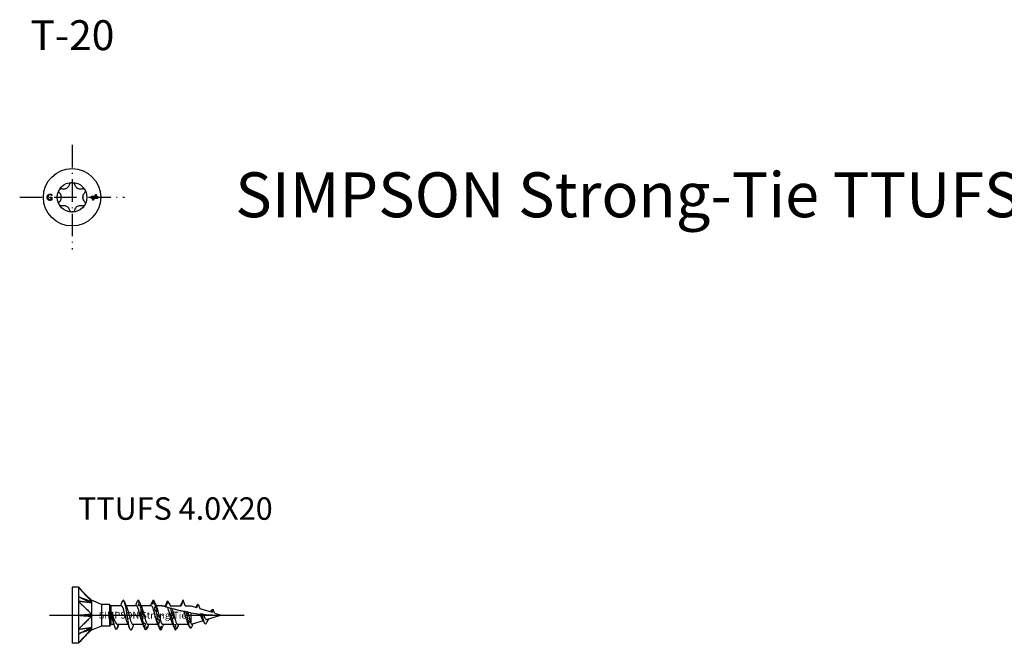
# Model space of a CAD drawing. Units: millimetres. Extents: x 2817 to 5230, y 833 to 1369.
# Drawn here: x 3767 to 3898, y 1285 to 1369 of the extents above; entities that cross this region are included whole.
import ezdxf

# ---------------------------------------------------------------- set-up
doc = ezdxf.new("R2010")
doc.units = ezdxf.units.MM
doc.linetypes.add('ACAD_ISO10W100', pattern=[18, 12, -3, 0, -3])
doc.layers.add('Axis', color=4, linetype='ACAD_ISO10W100')
doc.layers.add('Dimension (ISO)', color=1, linetype='Continuous', lineweight=20)
doc.layers.add('Part', color=7, linetype='Continuous', lineweight=25)
doc.styles.add('SST Default Text (Arial 2.00mm)', font='arial.ttf')
doc.styles.get("Standard").update_dxf_attribs({"font": 'arial.ttf'})

# ---------------------------------------------------------------- blocks, each defined once
blk = doc.blocks.new('TTUFS 4.0_T-20')
at = {"layer": 'Axis', "ltscale": 0.25}
for p, q in [((0, 7), (0, -7)), ((-7, 0), (7, 0))]:
    blk.add_line(p, q, dxfattribs=at)
at = {"layer": 'Part'}
for p, q in [((-2.98, 0), (-2.69, 0)), ((-2.98, -0.09), (-2.98, 0)), ((-2.69, 0.22), (-2.7, 0.22)), ((-2.69, 0.35), (-2.69, 0.22)), ((-2.69, 0), (-2.69, -0.35)), ((2.61, 0.1), (2.61, 0.17)), ((2.61, 0.17), (3.06, 0.17)), ((3.02, 0.1), (2.61, 0.1)), ((2.9, -0.1), (3.02, 0.1)), ((3.1, 0.1), (2.99, -0.1)), ((3.06, 0.17), (3.18, 0.39)), ((3.39, 0.1), (3.1, 0.1)), ((3.26, 0.39), (3.14, 0.17)), ((3.14, 0.17), (3.39, 0.17)), ((3.18, 0.39), (3.26, 0.39)), ((3.39, 0.17), (3.39, 0.1)), ((-2.79, -0.09), (-2.98, -0.09)), ((-2.79, -0.3), (-2.79, -0.09)), ((2.61, -0.17), (2.61, -0.1)), ((2.61, -0.1), (2.9, -0.1)), ((2.86, -0.17), (2.61, -0.17)), ((2.74, -0.39), (2.86, -0.17)), ((2.82, -0.39), (2.74, -0.39)), ((2.94, -0.17), (2.82, -0.39)), ((3.39, -0.17), (2.94, -0.17)), ((2.99, -0.1), (3.39, -0.1)), ((3.39, -0.1), (3.39, -0.17))]:
    blk.add_line(p, q, dxfattribs=at)
for radius in [3.83, 1.98]:
    blk.add_circle((0, 0), radius, dxfattribs=at)
for points, knots in [([(-1.33, 1.15), (-1.28, 1.14), (-1.22, 1.13), (-1.1, 1.12), (-1.02, 1.13), (-0.86, 1.16), (-0.78, 1.2), (-0.65, 1.27), (-0.58, 1.32), (-0.47, 1.44), (-0.42, 1.51), (-0.36, 1.62), (-0.35, 1.67), (-0.33, 1.72)], [0.03498, 0.03498, 0.03498, 0.03498, 0.0506578, 0.0506578, 0.0739142, 0.0739142, 0.0971706, 0.0971706, 0.1204271, 0.1204271, 0.1436835, 0.1436835, 0.1593613, 0.1593613, 0.1593613, 0.1593613]), ([(-0.33, 1.72), (-0.32, 1.77), (-0.3, 1.81), (-0.24, 1.88), (-0.2, 1.92), (-0.1, 1.96), (-0.05, 1.97), (0, 1.97)], [0.01706494, 0.01706494, 0.01706494, 0.01706494, 0.03103001, 0.03103001, 0.04600139, 0.04600139, 0.06097277, 0.06097277, 0.06097277, 0.06097277]), ([(0, 1.97), (0.05, 1.97), (0.1, 1.96), (0.2, 1.92), (0.24, 1.88), (0.3, 1.81), (0.32, 1.77), (0.33, 1.72)], [0.06097277, 0.06097277, 0.06097277, 0.06097277, 0.07594415, 0.07594415, 0.09091552, 0.09091552, 0.10488059, 0.10488059, 0.10488059, 0.10488059]), ([(0.33, 1.72), (0.35, 1.67), (0.36, 1.62), (0.42, 1.51), (0.47, 1.44), (0.58, 1.32), (0.65, 1.27), (0.78, 1.2), (0.86, 1.16), (1.02, 1.13), (1.1, 1.12), (1.22, 1.13), (1.28, 1.14), (1.33, 1.15)], [0.03498, 0.03498, 0.03498, 0.03498, 0.0506578, 0.0506578, 0.0739142, 0.0739142, 0.0971706, 0.0971706, 0.1204271, 0.1204271, 0.1436835, 0.1436835, 0.1593613, 0.1593613, 0.1593613, 0.1593613]), ([(-3.33, 0), (-3.33, 0.05), (-3.33, 0.1), (-3.3, 0.18), (-3.29, 0.21), (-3.26, 0.26), (-3.25, 0.28), (-3.23, 0.31)], [0, 0, 0, 0, 0.01449681, 0.01449681, 0.02653442, 0.02653442, 0.0412022, 0.0412022, 0.0412022, 0.0412022]), ([(-3.23, -0.31), (-3.25, -0.28), (-3.28, -0.25), (-3.31, -0.17), (-3.32, -0.13), (-3.33, -0.07), (-3.33, -0.04), (-3.33, 0)], [0, 0, 0, 0, 0.0150176, 0.0150176, 0.02830588, 0.02830588, 0.04868064, 0.04868064, 0.04868064, 0.04868064]), ([(-3.23, 0.31), (-3.19, 0.34), (-3.16, 0.36), (-3.08, 0.4), (-3.03, 0.41), (-2.95, 0.41)], [0, 0, 0, 0, 0.01776987, 0.01776987, 0.03512152, 0.03512152, 0.03512152, 0.03512152]), ([(-2.96, 0.32), (-3, 0.32), (-3.05, 0.31), (-3.12, 0.27), (-3.15, 0.24), (-3.18, 0.19), (-3.19, 0.16), (-3.21, 0.11), (-3.21, 0.09), (-3.22, 0.05), (-3.22, 0.03), (-3.22, 0)], [0, 0, 0, 0, 0.01746591, 0.01746591, 0.0349038, 0.0349038, 0.0549528, 0.0549528, 0.06608832, 0.06608832, 0.07802314, 0.07802314, 0.07802314, 0.07802314]), ([(-3.22, 0), (-3.22, -0.04), (-3.22, -0.09), (-3.2, -0.14), (-3.19, -0.16), (-3.17, -0.21), (-3.16, -0.22), (-3.15, -0.24)], [0, 0, 0, 0, 0.01355977, 0.01355977, 0.01793404, 0.01793404, 0.02124266, 0.02124266, 0.02124266, 0.02124266]), ([(-2.8, 0.29), (-2.82, 0.3), (-2.85, 0.31), (-2.89, 0.32), (-2.92, 0.32), (-2.96, 0.32)], [0, 0, 0, 0, 0.00985428, 0.00985428, 0.01614144, 0.01614144, 0.01614144, 0.01614144]), ([(-2.95, 0.41), (-2.93, 0.41), (-2.9, 0.41), (-2.86, 0.41), (-2.83, 0.4), (-2.8, 0.39)], [0, 0, 0, 0, 0.01022145, 0.01022145, 0.01665199, 0.01665199, 0.01665199, 0.01665199]), ([(-2.8, 0.39), (-2.78, 0.39), (-2.76, 0.38), (-2.74, 0.37), (-2.71, 0.36), (-2.69, 0.35)], [0, 0, 0, 0, 0.00785538, 0.00785538, 0.0107256, 0.0107256, 0.0107256, 0.0107256]), ([(-2.7, 0.22), (-2.71, 0.23), (-2.72, 0.24), (-2.74, 0.26), (-2.76, 0.27), (-2.8, 0.29)], [0, 0, 0, 0, 0.00617745, 0.00617745, 0.008777158, 0.008777158, 0.008777158, 0.008777158]), ([(-1.66, 0.58), (-1.69, 0.61), (-1.72, 0.65), (-1.75, 0.74), (-1.76, 0.79), (-1.75, 0.89), (-1.74, 0.94), (-1.71, 0.99)], [0.01706494, 0.01706494, 0.01706494, 0.01706494, 0.03103001, 0.03103001, 0.04600139, 0.04600139, 0.06097277, 0.06097277, 0.06097277, 0.06097277]), ([(-1.71, 0.99), (-1.69, 1.03), (-1.65, 1.07), (-1.56, 1.13), (-1.51, 1.15), (-1.42, 1.16), (-1.37, 1.16), (-1.33, 1.15)], [0.06097277, 0.06097277, 0.06097277, 0.06097277, 0.07594415, 0.07594415, 0.09091552, 0.09091552, 0.10488059, 0.10488059, 0.10488059, 0.10488059]), ([(-1.66, -0.58), (-1.62, -0.54), (-1.59, -0.5), (-1.52, -0.39), (-1.48, -0.32), (-1.44, -0.16), (-1.43, -0.08), (-1.43, 0.08), (-1.44, 0.16), (-1.48, 0.32), (-1.52, 0.39), (-1.59, 0.5), (-1.62, 0.54), (-1.66, 0.58)], [0.03498, 0.03498, 0.03498, 0.03498, 0.0506578, 0.0506578, 0.0739142, 0.0739142, 0.0971706, 0.0971706, 0.1204271, 0.1204271, 0.1436835, 0.1436835, 0.1593613, 0.1593613, 0.1593613, 0.1593613]), ([(1.33, 1.15), (1.37, 1.16), (1.42, 1.16), (1.51, 1.15), (1.56, 1.13), (1.65, 1.07), (1.69, 1.03), (1.71, 0.99)], [0.01706494, 0.01706494, 0.01706494, 0.01706494, 0.03103001, 0.03103001, 0.04600139, 0.04600139, 0.06097277, 0.06097277, 0.06097277, 0.06097277]), ([(1.66, 0.58), (1.62, 0.54), (1.59, 0.5), (1.52, 0.39), (1.48, 0.32), (1.44, 0.16), (1.42, 0.08), (1.42, -0.08), (1.44, -0.16), (1.48, -0.32), (1.52, -0.39), (1.59, -0.5), (1.62, -0.54), (1.66, -0.58)], [0.03498, 0.03498, 0.03498, 0.03498, 0.0506578, 0.0506578, 0.0739142, 0.0739142, 0.0971706, 0.0971706, 0.1204271, 0.1204271, 0.1436835, 0.1436835, 0.1593613, 0.1593613, 0.1593613, 0.1593613]), ([(1.71, 0.99), (1.74, 0.94), (1.75, 0.89), (1.76, 0.79), (1.75, 0.74), (1.72, 0.65), (1.69, 0.61), (1.66, 0.58)], [0.06097277, 0.06097277, 0.06097277, 0.06097277, 0.07594415, 0.07594415, 0.09091552, 0.09091552, 0.10488059, 0.10488059, 0.10488059, 0.10488059]), ([(-2.95, -0.41), (-3, -0.41), (-3.05, -0.41), (-3.13, -0.38), (-3.18, -0.36), (-3.23, -0.31)], [0, 0, 0, 0, 0.02054544, 0.02054544, 0.0367242, 0.0367242, 0.0367242, 0.0367242]), ([(-3.15, -0.24), (-3.13, -0.26), (-3.1, -0.28), (-3.03, -0.32), (-2.99, -0.32), (-2.95, -0.32)], [0, 0, 0, 0, 0.01215463, 0.01215463, 0.03123627, 0.03123627, 0.03123627, 0.03123627]), ([(-2.95, -0.32), (-2.93, -0.32), (-2.9, -0.32), (-2.85, -0.31), (-2.82, -0.31), (-2.79, -0.3)], [0, 0, 0, 0, 0.01159137, 0.01159137, 0.01899386, 0.01899386, 0.01899386, 0.01899386]), ([(-2.8, -0.39), (-2.83, -0.4), (-2.85, -0.4), (-2.88, -0.41), (-2.91, -0.41), (-2.95, -0.41)], [0, 0, 0, 0, 0.00934594, 0.00934594, 0.01362995, 0.01362995, 0.01362995, 0.01362995]), ([(-2.69, -0.35), (-2.7, -0.35), (-2.72, -0.36), (-2.75, -0.37), (-2.77, -0.38), (-2.8, -0.39)], [0, 0, 0, 0, 0.00670763, 0.00670763, 0.0102074, 0.0102074, 0.0102074, 0.0102074]), ([(-1.71, -0.99), (-1.74, -0.94), (-1.75, -0.89), (-1.76, -0.79), (-1.75, -0.74), (-1.72, -0.65), (-1.69, -0.61), (-1.66, -0.58)], [0.06097277, 0.06097277, 0.06097277, 0.06097277, 0.07594415, 0.07594415, 0.09091552, 0.09091552, 0.10488059, 0.10488059, 0.10488059, 0.10488059]), ([(-1.33, -1.15), (-1.37, -1.16), (-1.42, -1.16), (-1.51, -1.15), (-1.56, -1.13), (-1.65, -1.07), (-1.69, -1.03), (-1.71, -0.99)], [0.01706494, 0.01706494, 0.01706494, 0.01706494, 0.03103001, 0.03103001, 0.04600139, 0.04600139, 0.06097277, 0.06097277, 0.06097277, 0.06097277]), ([(-0.33, -1.72), (-0.35, -1.67), (-0.36, -1.62), (-0.42, -1.51), (-0.47, -1.44), (-0.58, -1.32), (-0.65, -1.27), (-0.78, -1.2), (-0.86, -1.16), (-1.02, -1.13), (-1.1, -1.12), (-1.22, -1.13), (-1.28, -1.14), (-1.33, -1.15)], [0.03498, 0.03498, 0.03498, 0.03498, 0.0506578, 0.0506578, 0.0739142, 0.0739142, 0.0971706, 0.0971706, 0.1204271, 0.1204271, 0.1436835, 0.1436835, 0.1593613, 0.1593613, 0.1593613, 0.1593613]), ([(1.33, -1.15), (1.28, -1.14), (1.22, -1.13), (1.1, -1.12), (1.02, -1.13), (0.86, -1.16), (0.78, -1.2), (0.65, -1.27), (0.58, -1.32), (0.47, -1.44), (0.42, -1.51), (0.36, -1.62), (0.35, -1.67), (0.33, -1.72)], [0.03498, 0.03498, 0.03498, 0.03498, 0.0506578, 0.0506578, 0.0739142, 0.0739142, 0.0971706, 0.0971706, 0.1204271, 0.1204271, 0.1436835, 0.1436835, 0.1593613, 0.1593613, 0.1593613, 0.1593613]), ([(1.71, -0.99), (1.69, -1.03), (1.65, -1.07), (1.56, -1.13), (1.51, -1.15), (1.42, -1.16), (1.37, -1.16), (1.33, -1.15)], [0.06097277, 0.06097277, 0.06097277, 0.06097277, 0.07594415, 0.07594415, 0.09091552, 0.09091552, 0.10488059, 0.10488059, 0.10488059, 0.10488059]), ([(1.66, -0.58), (1.69, -0.61), (1.72, -0.65), (1.75, -0.74), (1.76, -0.79), (1.75, -0.89), (1.74, -0.94), (1.71, -0.99)], [0.01706494, 0.01706494, 0.01706494, 0.01706494, 0.03103001, 0.03103001, 0.04600139, 0.04600139, 0.06097277, 0.06097277, 0.06097277, 0.06097277]), ([(0, -1.97), (-0.05, -1.97), (-0.1, -1.96), (-0.2, -1.92), (-0.24, -1.88), (-0.3, -1.81), (-0.32, -1.77), (-0.33, -1.72)], [0.06097277, 0.06097277, 0.06097277, 0.06097277, 0.07594415, 0.07594415, 0.09091552, 0.09091552, 0.10488059, 0.10488059, 0.10488059, 0.10488059]), ([(0.33, -1.72), (0.32, -1.77), (0.3, -1.81), (0.24, -1.88), (0.2, -1.92), (0.1, -1.96), (0.05, -1.97), (0, -1.97)], [0.01706494, 0.01706494, 0.01706494, 0.01706494, 0.03103001, 0.03103001, 0.04600139, 0.04600139, 0.06097277, 0.06097277, 0.06097277, 0.06097277])]:
    blk.add_open_spline(points, degree=3, knots=knots, dxfattribs=at)
blk = doc.blocks.new('TTUFS 4.0X20')
at = {"layer": 'Axis'}
blk.add_line((-3, 0), (23, 0), dxfattribs=at)
at = {"layer": 'Part'}
for p, q in [((0, 3.75), (0, -3.75)), ((0.85, 3.75), (0, 3.75)), ((0.85, 3.75), (0.85, 1.87)), ((0.85, 1.87), (0.85, -1.88)), ((3.93, 1.45), (2.6, 2)), ((3.93, 1.45), (3.93, -1.45)), ((5, 1.45), (3.93, 1.45)), ((5, 1.45), (5, -1.45)), ((5.18, 1.26), (5, 1.45)), ((12.59, 1.26), (12.75, 1.68)), ((13.02, 1.57), (13.13, 1.26)), ((14.86, 2), (14.59, 1.26)), ((15.13, 1.26), (14.86, 2)), ((16.7, 1.01), (16.86, 1.46)), ((16.86, 1.46), (17.07, 0.9)), ((5.18, 1.26), (5.18, -1.26)), ((6.59, 1.26), (5.18, 1.26)), ((8.59, 1.26), (7.23, 1.26)), ((10.59, 1.26), (9.23, 1.26)), ((12, 1.26), (11.23, 1.26)), ((12, 1.26), (12.59, 1.26)), ((13.13, 1.26), (14.59, 1.26)), ((15.13, 1.26), (15.86, 1.26)), ((15.86, 1.26), (16.7, 1.01)), ((15.86, 0.33), (15.86, -1.05)), ((17.07, 0.9), (18.72, 0.39)), ((20, 0), (18.06, -0.59)), ((18.86, 0.78), (18.72, 0.39)), ((19.04, 0.29), (18.86, 0.78)), ((19.04, 0.29), (20, 0)), ((5.18, -1.26), (5, -1.45)), ((5.6, -1.26), (5.18, -1.26)), ((5.99, -1.85), (6.22, -1.26)), ((7.5, -1.26), (6.08, -1.26)), ((9.5, -1.26), (8.13, -1.26)), ((11.5, -1.26), (10.13, -1.26)), ((13.5, -1.26), (12.13, -1.26)), ((15.58, -1.26), (14.13, -1.26)), ((17.55, -0.75), (16.05, -1.21)), ((0.85, -1.88), (0.85, -3.75)), ((3.93, -1.45), (2.6, -2)), ((5, -1.45), (3.93, -1.45)), ((0.85, -3.75), (0, -3.75))]:
    blk.add_line(p, q, dxfattribs=at)
for points in [[(0.85, 3.75), (1.4, 3.14), (2, 2.56), (2.6, 2)], [(2.6, 1.64), (2.56, 1.64), (2.49, 1.65), (2.39, 1.67)], [(6.5, 1.26), (6.58, 1.45), (6.66, 1.64), (6.73, 1.83)], [(6.99, 1.83), (7.1, 1.57), (7.21, 1.3), (7.32, 1.04)], [(8.5, 1.26), (8.58, 1.45), (8.66, 1.64), (8.73, 1.83)], [(8.99, 1.83), (8.91, 2.05), (8.82, 2.04), (8.73, 1.83)], [(8.99, 1.83), (9.08, 1.62), (9.16, 1.4), (9.25, 1.19)], [(8.99, 1.83), (9.1, 1.57), (9.21, 1.3), (9.32, 1.04)], [(10.5, 1.26), (10.54, 1.35), (10.57, 1.44), (10.61, 1.53)], [(10.88, 2), (10.84, 2.01), (10.8, 1.98), (10.76, 1.89)], [(11.08, 1.61), (11.07, 1.65), (11.05, 1.69), (11.03, 1.74)], [(11.15, 1.23), (11.11, 1.44), (11.07, 1.61), (11.03, 1.74)], [(11.08, 1.61), (11.16, 1.42), (11.24, 1.23), (11.32, 1.04)], [(12.5, 1.26), (12.58, 1.45), (12.66, 1.64), (12.73, 1.83)], [(12.75, 1.68), (12.72, 1.63), (12.69, 1.58), (12.66, 1.52)], [(12.77, 1.91), (12.76, 1.89), (12.74, 1.86), (12.73, 1.83)], [(14.5, 1.26), (14.52, 1.31), (14.54, 1.36), (14.56, 1.41)], [(14.55, 1.37), (14.56, 1.4), (14.57, 1.43), (14.58, 1.46)], [(14.86, 2), (14.84, 2), (14.82, 1.99), (14.8, 1.96)], [(9.26, 0.61), (9.22, 0.86), (9.18, 1.09), (9.14, 1.28)], [(9.52, 0.06), (9.4, 0.1), (9.28, 0.14), (9.15, 0.19)], [(11.41, 0.59), (11.29, 0.63), (11.16, 0.66), (11.04, 0.7)], [(11.42, -0.36), (11.38, -0.11), (11.34, 0.15), (11.3, 0.41)], [(13.31, 0.34), (13.28, 0.54), (13.24, 0.73), (13.21, 0.9)], [(15.34, 0.42), (15.28, 0.43), (15.22, 0.44), (15.15, 0.46)], [(15.33, 0.21), (15.27, 0.3), (15.21, 0.38), (15.15, 0.46)], [(15.41, 0.4), (15.39, 0.33), (15.36, 0.27), (15.33, 0.21)], [(15.33, 0.21), (15.38, -0.1), (15.43, -0.41), (15.49, -0.69)], [(15.4, 0.41), (15.38, 0.41), (15.36, 0.42), (15.34, 0.42)], [(15.41, 0.4), (15.39, 0.41), (15.36, 0.41), (15.34, 0.42)], [(15.4, 0.41), (15.4, 0.41), (15.41, 0.4), (15.41, 0.4)], [(15.86, 0.33), (15.74, 0.35), (15.61, 0.37), (15.49, 0.4)], [(15.86, 0.33), (16.29, 0.26), (16.71, 0.21), (17.13, 0.16)], [(16.58, 1.05), (16.61, 1.12), (16.65, 1.2), (16.68, 1.28)], [(17.19, 0), (17.17, 0.05), (17.15, 0.11), (17.13, 0.16)], [(17.33, 0.14), (17.34, 0.09), (17.35, 0.05), (17.36, 0)], [(17.53, 0.12), (18.37, 0.04), (19.2, 0), (20, 0)], [(17.53, 0.12), (17.54, 0.08), (17.56, 0.04), (17.58, 0)], [(2.6, -0.17), (2.56, -0.21), (2.49, -0.28), (2.39, -0.38)], [(5.77, -1.7), (5.7, -1.52), (5.63, -1.34), (5.56, -1.16)], [(6.23, -1.26), (6.15, -1.45), (6.07, -1.64), (5.99, -1.83)], [(7.73, -1.83), (7.63, -1.57), (7.52, -1.3), (7.4, -1.04)], [(8.23, -1.26), (8.15, -1.45), (8.07, -1.64), (7.99, -1.83)], [(9.73, -1.83), (9.63, -1.57), (9.52, -1.3), (9.4, -1.04)], [(9.53, -1.02), (9.49, -0.8), (9.45, -0.55), (9.41, -0.3)], [(9.69, -1.08), (9.6, -1.06), (9.51, -1.04), (9.42, -1.02)], [(10.23, -1.26), (10.15, -1.45), (10.07, -1.64), (9.99, -1.83)], [(11.68, -0.67), (11.55, -0.63), (11.43, -0.6), (11.31, -0.56)], [(11.63, -1.57), (11.55, -1.39), (11.48, -1.21), (11.4, -1.04)], [(11.69, -1.71), (11.65, -1.58), (11.61, -1.41), (11.57, -1.2)], [(12.23, -1.26), (12.2, -1.33), (12.17, -1.4), (12.14, -1.47)], [(13.56, -0.15), (13.44, -0.11), (13.32, -0.07), (13.2, -0.03)], [(13.73, -1.83), (13.63, -1.57), (13.52, -1.3), (13.4, -1.04)], [(13.58, -1.25), (13.54, -1.05), (13.5, -0.82), (13.45, -0.57)], [(14.23, -1.26), (14.15, -1.45), (14.07, -1.64), (13.99, -1.83)], [(15.42, -0.77), (15.44, -0.74), (15.46, -0.71), (15.49, -0.69)], [(15.65, -0.84), (15.57, -0.81), (15.5, -0.79), (15.42, -0.77)], [(15.59, -1.17), (15.53, -1.03), (15.48, -0.9), (15.42, -0.77)], [(15.7, -1.56), (15.63, -1.37), (15.55, -1.19), (15.47, -1.01)], [(15.49, -0.69), (15.54, -0.74), (15.59, -0.79), (15.65, -0.84)], [(15.65, -0.84), (15.63, -0.95), (15.61, -1.06), (15.59, -1.17)], [(15.59, -1.17), (15.65, -1.42), (15.71, -1.59), (15.77, -1.68)], [(16.15, -1.18), (16.1, -1.3), (16.05, -1.42), (16, -1.54)], [(17.65, -0.95), (17.57, -0.8), (17.49, -0.64), (17.41, -0.49)], [(2.6, -1.81), (2.56, -1.85), (2.49, -1.94), (2.39, -2.05)], [(5.99, -1.83), (5.99, -1.84), (5.99, -1.84), (5.99, -1.85)], [(9.8, -1.97), (9.76, -1.92), (9.72, -1.82), (9.68, -1.68)], [(9.95, -1.93), (9.93, -1.9), (9.91, -1.86), (9.88, -1.83)], [(9.99, -1.83), (9.98, -1.87), (9.96, -1.9), (9.95, -1.93)], [(11.96, -1.91), (11.92, -1.98), (11.88, -2.01), (11.84, -1.99)], [(13.85, -2), (13.81, -1.99), (13.76, -1.92), (13.72, -1.81)], [(13.99, -1.83), (13.98, -1.82), (13.97, -1.8), (13.96, -1.79)], [(15.77, -1.68), (15.81, -1.63), (15.85, -1.57), (15.89, -1.51)], [(15.85, -1.73), (15.83, -1.7), (15.81, -1.67), (15.8, -1.64)], [(15.89, -1.51), (15.88, -1.59), (15.86, -1.66), (15.85, -1.73)], [(15.85, -1.73), (15.9, -1.74), (15.95, -1.66), (16, -1.54)]]:
    blk.add_open_spline(points, degree=3, dxfattribs=at)
for points, knots in [([(0.85, 3.75), (0.88, 3.72), (0.89, 3.7), (1, 3.59), (1.03, 3.55), (1.12, 3.45), (1.27, 3.28), (1.43, 3.1), (1.58, 2.94), (1.87, 2.62), (2.02, 2.46), (2.23, 2.22), (2.23, 2.22), (2.28, 2.16), (2.38, 2.05), (2.49, 1.93), (2.55, 1.87), (2.6, 1.81)], [0.000001, 0.000001, 0.000001, 0.000001, 0.0142227, 0.0142227, 0.0220285, 0.0220285, 0.0332096, 0.0332096, 0.1450206, 0.1450206, 0.2568322, 0.2568322, 0.3113957, 0.3113957, 0.3273453, 0.3273453, 0.3440604, 0.3440604, 0.3440604, 0.3440604]), ([(0.85, 2.49), (0.88, 2.47), (0.9, 2.46), (0.98, 2.42), (1.06, 2.39), (1.14, 2.35), (1.21, 2.31), (1.33, 2.25), (1.71, 2.07), (1.75, 2.05), (2.07, 1.9), (2.24, 1.82), (2.31, 1.78), (2.41, 1.73), (2.42, 1.73), (2.47, 1.7), (2.49, 1.69), (2.56, 1.66), (2.58, 1.65), (2.6, 1.64)], [-0.08236682, -0.08236682, -0.08236682, -0.08236682, -0.07794791, -0.07794791, -0.07620069, -0.07620069, -0.05873224, -0.05873224, -0.04758157, -0.04758157, -0.03111171, -0.03111171, -0.01834695, -0.01834695, -0.0141346, -0.0141346, -0.00805686, -0.00805686, -0.000001, -0.000001, -0.000001, -0.000001]), ([(0.85, 2.49), (0.88, 2.48), (0.9, 2.47), (1, 2.43), (1.03, 2.42), (1.14, 2.38), (1.21, 2.35), (1.32, 2.31), (1.71, 2.16), (1.75, 2.14), (2.07, 2.02), (2.24, 1.95), (2.31, 1.93), (2.4, 1.89), (2.42, 1.88), (2.46, 1.86), (2.49, 1.86), (2.56, 1.83), (2.58, 1.82), (2.6, 1.81)], [0.000001, 0.000001, 0.000001, 0.000001, 0.01006333, 0.01006333, 0.01613478, 0.01613478, 0.02827064, 0.02827064, 0.03312494, 0.03312494, 0.04154227, 0.04154227, 0.04835721, 0.04835721, 0.05046646, 0.05046646, 0.05342001, 0.05342001, 0.05721181, 0.05721181, 0.05721181, 0.05721181]), ([(0.85, 1.87), (0.88, 1.85), (0.89, 1.83), (1, 1.73), (1.03, 1.7), (1.12, 1.61), (1.27, 1.46), (1.43, 1.31), (1.58, 1.17), (1.87, 0.88), (2.02, 0.74), (2.23, 0.53), (2.23, 0.53), (2.28, 0.48), (2.38, 0.38), (2.49, 0.28), (2.55, 0.24), (2.6, 0.17)], [0.000001, 0.000001, 0.000001, 0.000001, 0.0142227, 0.0142227, 0.0220285, 0.0220285, 0.0332096, 0.0332096, 0.1450206, 0.1450206, 0.2568322, 0.2568322, 0.3113957, 0.3113957, 0.3273453, 0.3273453, 0.3440604, 0.3440604, 0.3440604, 0.3440604]), ([(2.39, 1.67), (2.34, 1.67), (2.28, 1.68), (2.24, 1.69), (2.2, 1.69), (2.02, 1.72), (1.87, 1.74), (1.58, 1.78), (1.43, 1.8), (1.27, 1.82), (1.11, 1.84), (1.03, 1.85), (1, 1.86), (0.89, 1.87), (0.88, 1.87), (0.85, 1.87)], [0.0323256, 0.0323256, 0.0323256, 0.0323256, 0.0506787, 0.0506787, 0.1338491, 0.1338491, 0.466544, 0.466544, 0.799237, 0.799237, 0.8325064, 0.8325064, 0.8588233, 0.8588233, 0.9094149, 0.9094149, 0.9094149, 0.9094149]), ([(2.6, 1.64), (2.55, 1.64), (2.49, 1.65), (2.42, 1.66), (2.4, 1.66), (2.39, 1.67)], [0.000001, 0.000001, 0.000001, 0.000001, 0.02571634, 0.02571634, 0.0323256, 0.0323256, 0.0323256, 0.0323256]), ([(2.6, 2), (2.6, 2), (2.6, 2), (2.6, 2), (2.6, 1.98), (2.6, 1.91), (2.6, 1.84), (2.6, 1.81)], [0.04085679, 0.04085679, 0.04085679, 0.04085679, 0.04146471, 0.04146471, 0.05430779, 0.05430779, 0.07314812, 0.07314812, 0.07314812, 0.07314812]), ([(2.6, 1.81), (2.6, 1.79), (2.6, 1.76), (2.6, 1.72), (2.6, 1.71), (2.6, 1.67), (2.6, 1.66), (2.6, 1.64)], [0, 0, 0, 0, 0.01505052, 0.01505052, 0.02855068, 0.02855068, 0.04366843, 0.04366843, 0.04366843, 0.04366843]), ([(2.6, 1.64), (2.6, 1.62), (2.6, 1.6), (2.6, 1.48), (2.6, 1.29), (2.6, 0.86), (2.6, 0.73), (2.6, 0.41), (2.6, 0.24), (2.6, 0.17)], [0, 0, 0, 0, 0.00894081, 0.00894081, 0.04146471, 0.04146471, 0.05430779, 0.05430779, 0.07314812, 0.07314812, 0.07314812, 0.07314812]), ([(7.99, -1.83), (7.95, -1.93), (7.91, -1.99), (7.87, -2), (7.74, -2.02), (7.62, -1.53), (7.5, -0.81), (7.37, -0.09), (7.25, 0.81), (7.12, 1.38), (7, 1.95), (6.87, 2.15), (6.75, 1.87), (6.74, 1.86), (6.74, 1.84), (6.73, 1.83)], [21.578927, 21.578927, 21.578927, 21.578927, 21.967715, 21.967715, 21.967715, 23.145168, 23.145168, 23.145168, 24.322621, 24.322621, 24.322621, 25.500074, 25.500074, 25.500074, 25.544962, 25.544962, 25.544962, 25.544962]), ([(8.88, 1.26), (8.89, 1.34), (8.9, 1.41), (8.94, 1.6), (8.97, 1.72), (8.99, 1.83)], [-0.0684172, -0.0684172, -0.0684172, -0.0684172, -0.04536914, -0.04536914, -0.01005152, -0.01005152, -0.01005152, -0.01005152]), ([(10.76, 1.89), (10.72, 1.79), (10.67, 1.69), (10.62, 1.57), (10.62, 1.55), (10.61, 1.53)], [0, 0, 0, 0, 0.03564615, 0.03564615, 0.04111666, 0.04111666, 0.04111666, 0.04111666]), ([(10.77, 1.49), (10.78, 1.57), (10.8, 1.65), (10.84, 1.82), (10.86, 1.91), (10.88, 2)], [0, 0, 0, 0, 0.02911304, 0.02911304, 0.05815979, 0.05815979, 0.05815979, 0.05815979]), ([(11.03, 1.74), (10.99, 1.7), (10.94, 1.66), (10.86, 1.58), (10.81, 1.53), (10.77, 1.49)], [0, 0, 0, 0, 0.03564615, 0.03564615, 0.07135594, 0.07135594, 0.07135594, 0.07135594]), ([(10.88, 2), (10.92, 1.91), (10.97, 1.82), (11.01, 1.73), (11.01, 1.72), (11.01, 1.72)], [0, 0, 0, 0, 0.03564615, 0.03564615, 0.03634745, 0.03634745, 0.03634745, 0.03634745]), ([(12.66, 1.52), (12.67, 1.59), (12.69, 1.65), (12.72, 1.78), (12.75, 1.85), (12.77, 1.91)], [0, 0, 0, 0, 0.02911304, 0.02911304, 0.05815979, 0.05815979, 0.05815979, 0.05815979]), ([(12.75, 1.68), (12.78, 1.67), (12.82, 1.65), (12.91, 1.61), (12.97, 1.59), (13.02, 1.57)], [-0.03009393, -0.03009393, -0.03009393, -0.03009393, -0.01785685, -0.01785685, -0.00073067, -0.00073067, -0.00073067, -0.00073067]), ([(12.77, 1.91), (12.81, 1.86), (12.85, 1.79), (12.93, 1.68), (12.96, 1.63), (12.99, 1.58)], [0, 0, 0, 0, 0.03564615, 0.03564615, 0.06290082, 0.06290082, 0.06290082, 0.06290082]), ([(14.8, 1.96), (14.76, 1.87), (14.72, 1.77), (14.63, 1.57), (14.59, 1.47), (14.55, 1.37)], [0, 0, 0, 0, 0.03564615, 0.03564615, 0.07135594, 0.07135594, 0.07135594, 0.07135594]), ([(16.68, 1.27), (16.71, 1.33), (16.73, 1.38), (16.76, 1.41), (16.79, 1.46), (16.83, 1.47), (16.86, 1.46)], [5.7176597, 5.7176597, 5.7176597, 5.7176597, 5.9581597, 5.9581597, 5.9581597, 6.2831853, 6.2831853, 6.2831853, 6.2831853]), ([(0.85, 0), (0.88, 0), (0.9, 0), (1, 0.01), (1.03, 0.02), (1.14, 0.03), (1.21, 0.04), (1.32, 0.05), (1.71, 0.09), (1.75, 0.09), (2.07, 0.12), (2.24, 0.14), (2.31, 0.15), (2.4, 0.15), (2.42, 0.16), (2.46, 0.16), (2.49, 0.16), (2.56, 0.17), (2.58, 0.17), (2.6, 0.17)], [0.000001, 0.000001, 0.000001, 0.000001, 0.01006333, 0.01006333, 0.01613478, 0.01613478, 0.02827064, 0.02827064, 0.03312494, 0.03312494, 0.04154227, 0.04154227, 0.04835721, 0.04835721, 0.05046646, 0.05046646, 0.05342001, 0.05342001, 0.05721181, 0.05721181, 0.05721181, 0.05721181]), ([(0.85, 0), (0.88, 0), (0.9, 0), (0.98, -0.01), (1.06, -0.02), (1.14, -0.03), (1.21, -0.04), (1.33, -0.05), (1.71, -0.09), (1.75, -0.09), (2.07, -0.12), (2.24, -0.14), (2.31, -0.15), (2.41, -0.15), (2.42, -0.16), (2.47, -0.16), (2.49, -0.16), (2.56, -0.17), (2.58, -0.17), (2.6, -0.17)], [-0.08236682, -0.08236682, -0.08236682, -0.08236682, -0.07794791, -0.07794791, -0.07620069, -0.07620069, -0.05873224, -0.05873224, -0.04758157, -0.04758157, -0.03111171, -0.03111171, -0.01834695, -0.01834695, -0.0141346, -0.0141346, -0.00805686, -0.00805686, -0.000001, -0.000001, -0.000001, -0.000001]), ([(2.6, 0.17), (2.6, 0.12), (2.6, 0.05), (2.6, -0.02), (2.6, -0.05), (2.6, -0.11), (2.6, -0.15), (2.6, -0.17)], [0, 0, 0, 0, 0.01505052, 0.01505052, 0.02855068, 0.02855068, 0.04366843, 0.04366843, 0.04366843, 0.04366843]), ([(5.56, -1.16), (5.53, -1.09), (5.51, -1), (5.45, -0.77), (5.43, -0.63), (5.38, -0.33), (5.35, -0.18), (5.3, 0.13), (5.28, 0.28), (5.25, 0.43)], [0.1037077, 0.1037077, 0.1037077, 0.1037077, 0.152059, 0.152059, 0.2027453, 0.2027453, 0.2497365, 0.2497365, 0.2967277, 0.2967277, 0.2967277, 0.2967277]), ([(5.25, 0.43), (5.31, 0.26), (5.37, 0.09), (5.49, -0.26), (5.55, -0.43), (5.67, -0.74), (5.73, -0.87), (5.85, -1.09), (5.91, -1.17), (6.01, -1.25), (6.05, -1.26), (6.08, -1.26)], [0, 0, 0, 0, 0.0552579, 0.0552579, 0.1105158, 0.1105158, 0.1657738, 0.1657738, 0.2210317, 0.2210317, 0.2571682, 0.2571682, 0.2571682, 0.2571682]), ([(5.99, -1.85), (5.87, -2.03), (5.74, -1.71), (5.62, -1.2), (5.5, -0.68), (5.38, -0.02), (5.26, 0.4), (5.26, 0.41), (5.25, 0.42), (5.25, 0.43)], [0, 0, 0, 0, 1.143041, 1.143041, 1.143041, 2.286081, 2.286081, 2.286081, 2.309071, 2.309071, 2.309071, 2.309071]), ([(7.4, -1.03), (7.31, -0.83), (7.22, -0.5), (7.13, -0.14), (6.99, 0.41), (6.85, 0.98), (6.71, 1.18), (6.67, 1.24), (6.63, 1.26), (6.59, 1.26)], [22.596041, 22.596041, 22.596041, 22.596041, 23.447316, 23.447316, 23.447316, 24.767634, 24.767634, 24.767634, 25.132741, 25.132741, 25.132741, 25.132741]), ([(7.32, 1.03), (7.39, 0.89), (7.45, 0.68), (7.52, 0.44), (7.66, -0.08), (7.8, -0.72), (7.94, -1.04), (8, -1.18), (8.07, -1.26), (8.13, -1.26)], [-24.527849, -24.527849, -24.527849, -24.527849, -23.920681, -23.920681, -23.920681, -22.600364, -22.600364, -22.600364, -21.991149, -21.991149, -21.991149, -21.991149]), ([(9.4, -1.03), (9.35, -0.91), (9.29, -0.73), (9.23, -0.53), (9.09, -0.03), (8.95, 0.63), (8.81, 0.98), (8.74, 1.16), (8.67, 1.25), (8.59, 1.26)], [16.312856, 16.312856, 16.312856, 16.312856, 16.845728, 16.845728, 16.845728, 18.166045, 18.166045, 18.166045, 18.849556, 18.849556, 18.849556, 18.849556]), ([(9.14, 1.28), (9.09, 1.29), (9.05, 1.29), (8.96, 1.28), (8.92, 1.27), (8.88, 1.26)], [-0.07776871, -0.07776871, -0.07776871, -0.07776871, -0.03841736, -0.03841736, -0.00641622, -0.00641622, -0.00641622, -0.00641622]), ([(9.25, 1.19), (9.24, 1.2), (9.22, 1.21), (9.19, 1.25), (9.16, 1.26), (9.14, 1.28)], [0, 0, 0, 0, 0.02911304, 0.02911304, 0.05815979, 0.05815979, 0.05815979, 0.05815979]), ([(9.15, 0.19), (9.17, 0.26), (9.18, 0.33), (9.22, 0.47), (9.24, 0.54), (9.26, 0.61)], [0, 0, 0, 0, 0.02911304, 0.02911304, 0.05815979, 0.05815979, 0.05815979, 0.05815979]), ([(9.41, -0.3), (9.37, -0.21), (9.33, -0.13), (9.24, 0.03), (9.2, 0.11), (9.15, 0.19)], [0, 0, 0, 0, 0.03564615, 0.03564615, 0.07135594, 0.07135594, 0.07135594, 0.07135594]), ([(9.26, 0.61), (9.31, 0.51), (9.35, 0.42), (9.43, 0.24), (9.48, 0.15), (9.52, 0.06)], [0, 0, 0, 0, 0.03564615, 0.03564615, 0.07135594, 0.07135594, 0.07135594, 0.07135594]), ([(9.32, 1.04), (9.42, 0.81), (9.52, 0.44), (9.62, 0.05), (9.76, -0.51), (9.9, -1.05), (10.04, -1.21), (10.07, -1.25), (10.1, -1.26), (10.13, -1.26)], [-18.244664, -18.244664, -18.244664, -18.244664, -17.319093, -17.319093, -17.319093, -15.998775, -15.998775, -15.998775, -15.707963, -15.707963, -15.707963, -15.707963]), ([(9.52, 0.06), (9.51, 0), (9.49, -0.07), (9.46, -0.19), (9.43, -0.24), (9.41, -0.3)], [0, 0, 0, 0, 0.02911304, 0.02911304, 0.05815979, 0.05815979, 0.05815979, 0.05815979]), ([(11.4, -1.04), (11.38, -0.99), (11.36, -0.93), (11.33, -0.86), (11.19, -0.46), (11.05, 0.21), (10.91, 0.68), (10.81, 1.04), (10.7, 1.25), (10.59, 1.26)], [10.02967, 10.02967, 10.02967, 10.02967, 10.244139, 10.244139, 10.244139, 11.564456, 11.564456, 11.564456, 12.566371, 12.566371, 12.566371, 12.566371]), ([(11.04, 0.7), (11.05, 0.79), (11.07, 0.88), (11.11, 1.06), (11.13, 1.15), (11.15, 1.23)], [0, 0, 0, 0, 0.02911304, 0.02911304, 0.05815979, 0.05815979, 0.05815979, 0.05815979]), ([(11.3, 0.41), (11.26, 0.46), (11.21, 0.51), (11.13, 0.61), (11.08, 0.66), (11.04, 0.7)], [0, 0, 0, 0, 0.03564615, 0.03564615, 0.07135594, 0.07135594, 0.07135594, 0.07135594]), ([(11.15, 1.23), (11.19, 1.12), (11.24, 1.01), (11.32, 0.8), (11.36, 0.69), (11.41, 0.59)], [0, 0, 0, 0, 0.03564615, 0.03564615, 0.07135594, 0.07135594, 0.07135594, 0.07135594]), ([(11.41, 0.59), (11.4, 0.55), (11.38, 0.52), (11.34, 0.46), (11.32, 0.43), (11.3, 0.41)], [0, 0, 0, 0, 0.02911304, 0.02911304, 0.05815979, 0.05815979, 0.05815979, 0.05815979]), ([(11.32, 1.04), (11.45, 0.74), (11.59, 0.16), (11.72, -0.35), (11.86, -0.87), (11.99, -1.26), (12.13, -1.26)], [-11.961478, -11.961478, -11.961478, -11.961478, -10.717504, -10.717504, -10.717504, -9.424778, -9.424778, -9.424778, -9.424778]), ([(12.8, 1.02), (12.65, 1.06), (12.5, 1.11), (12.29, 1.17), (12.19, 1.2), (12.08, 1.24), (12.05, 1.25), (12.01, 1.26), (12, 1.26), (12, 1.26)], [1.4960581, 1.4960581, 1.4960581, 1.4960581, 1.5411014, 1.5411014, 1.5755694, 1.5755694, 1.5928033, 1.5928033, 1.6100373, 1.6100373, 1.6100373, 1.6100373]), ([(13.4, -1.04), (13.38, -0.99), (13.36, -0.93), (13.33, -0.86), (13.19, -0.46), (13.05, 0.21), (12.91, 0.68), (12.87, 0.81), (12.84, 0.93), (12.8, 1.02)], [3.746485, 3.746485, 3.746485, 3.746485, 3.960953, 3.960953, 3.960953, 5.281271, 5.281271, 5.281271, 5.65148, 5.65148, 5.65148, 5.65148]), ([(13.21, 0.9), (13.15, 0.92), (13.09, 0.94), (12.94, 0.98), (12.86, 1), (12.8, 1.02)], [-0.08818302, -0.08818302, -0.08818302, -0.08818302, -0.05249044, -0.05249044, 0, 0, 0, 0]), ([(13.2, -0.03), (13.21, 0.04), (13.23, 0.1), (13.26, 0.22), (13.28, 0.28), (13.31, 0.34)], [0, 0, 0, 0, 0.02911304, 0.02911304, 0.05815979, 0.05815979, 0.05815979, 0.05815979]), ([(13.39, 0.86), (13.38, 0.86), (13.35, 0.87), (13.29, 0.88), (13.25, 0.89), (13.21, 0.9)], [-0.08557441, -0.08557441, -0.08557441, -0.08557441, -0.04144441, -0.04144441, 0, 0, 0, 0]), ([(13.31, 0.34), (13.35, 0.25), (13.39, 0.17), (13.48, 0), (13.52, -0.08), (13.56, -0.15)], [0, 0, 0, 0, 0.03564615, 0.03564615, 0.07135594, 0.07135594, 0.07135594, 0.07135594]), ([(13.39, 0.86), (13.53, 0.45), (13.67, -0.22), (13.81, -0.69), (13.92, -1.04), (14.02, -1.25), (14.13, -1.26)], [-5.455416, -5.455416, -5.455416, -5.455416, -4.135098, -4.135098, -4.135098, -3.141593, -3.141593, -3.141593, -3.141593]), ([(15.01, 0.49), (14.85, 0.52), (14.7, 0.55), (14.19, 0.66), (13.77, 0.76), (13.39, 0.86)], [1.2755768, 1.2755768, 1.2755768, 1.2755768, 1.3215533, 1.3215533, 1.4340396, 1.4340396, 1.4340396, 1.4340396]), ([(15.15, 0.46), (15.15, 0.46), (15.14, 0.46), (15.09, 0.47), (15.05, 0.48), (15.01, 0.49)], [-0.0491777, -0.0491777, -0.0491777, -0.0491777, -0.04298299, -0.04298299, -0.01207091, -0.01207091, -0.01207091, -0.01207091]), ([(15.47, -1.01), (15.46, -0.99), (15.45, -0.97), (15.39, -0.83), (15.35, -0.69), (15.25, -0.39), (15.2, -0.22), (15.11, 0.12), (15.06, 0.29), (15.01, 0.46), (15.01, 0.47), (15.01, 0.49)], [0.1495635, 0.1495635, 0.1495635, 0.1495635, 0.1595945, 0.1595945, 0.2127927, 0.2127927, 0.2659908, 0.2659908, 0.319189, 0.319189, 0.3227731, 0.3227731, 0.3227731, 0.3227731]), ([(15.49, 0.4), (15.46, 0.4), (15.44, 0.4), (15.41, 0.41), (15.41, 0.41), (15.4, 0.41)], [-0.0651703, -0.0651703, -0.0651703, -0.0651703, -0.03840569, -0.03840569, -0.03642959, -0.03642959, -0.03642959, -0.03642959]), ([(15.49, 0.4), (15.52, 0.26), (15.56, 0.11), (15.63, -0.2), (15.67, -0.37), (15.73, -0.63), (15.76, -0.73), (15.81, -0.91), (15.84, -0.98), (15.86, -1.05)], [0.1630646, 0.1630646, 0.1630646, 0.1630646, 0.2078931, 0.2078931, 0.2598663, 0.2598663, 0.2958021, 0.2958021, 0.3317379, 0.3317379, 0.3317379, 0.3317379]), ([(17.33, 0.14), (17.28, 0.14), (17.23, 0.15), (17.16, 0.16), (17.15, 0.16), (17.13, 0.16)], [-0.0800587, -0.0800587, -0.0800587, -0.0800587, -0.0395051, -0.0395051, -0.02846673, -0.02846673, -0.02846673, -0.02846673]), ([(17.41, -0.49), (17.38, -0.44), (17.35, -0.38), (17.28, -0.22), (17.23, -0.11), (17.19, 0)], [0.27567175, 0.27567175, 0.27567175, 0.27567175, 0.299982, 0.299982, 0.33530696, 0.33530696, 0.33530696, 0.33530696]), ([(17.53, 0.12), (17.5, 0.12), (17.48, 0.12), (17.42, 0.13), (17.37, 0.13), (17.33, 0.14)], [-0.05807221, -0.05807221, -0.05807221, -0.05807221, -0.0374377, -0.0374377, 0, 0, 0, 0]), ([(17.36, 0), (17.5, -0.58), (17.64, -1.05), (17.78, -1.14), (17.87, -1.2), (17.96, -1.08), (18.06, -0.88)], [0, 0, 0, 0, 1.306438, 1.306438, 1.306438, 2.184485, 2.184485, 2.184485, 2.184485]), ([(17.58, 0), (17.62, -0.1), (17.66, -0.2), (17.75, -0.36), (17.79, -0.44), (17.88, -0.54), (17.92, -0.58), (18, -0.6), (18.03, -0.6), (18.06, -0.59)], [0, 0, 0, 0, 0.0329345, 0.0329345, 0.0646092, 0.0646092, 0.0950416, 0.0950416, 0.1171665, 0.1171665, 0.1171665, 0.1171665]), ([(18.52, 0.45), (18.53, 0.47), (18.54, 0.49), (18.57, 0.53), (18.58, 0.56), (18.59, 0.59)], [0.03139358, 0.03139358, 0.03139358, 0.03139358, 0.03845188, 0.03845188, 0.04788853, 0.04788853, 0.04788853, 0.04788853]), ([(18.59, 0.59), (18.6, 0.6), (18.6, 0.61), (18.61, 0.61), (18.69, 0.76), (18.78, 0.81), (18.86, 0.78)], [3.8690877, 3.8690877, 3.8690877, 3.8690877, 3.9193133, 3.9193133, 3.9193133, 4.712389, 4.712389, 4.712389, 4.712389]), ([(2.39, -0.38), (2.34, -0.43), (2.28, -0.49), (2.24, -0.53), (2.2, -0.56), (2.02, -0.74), (1.87, -0.88), (1.58, -1.17), (1.43, -1.31), (1.27, -1.46), (1.11, -1.62), (1.03, -1.7), (1, -1.73), (0.89, -1.84), (0.88, -1.85), (0.85, -1.88)], [0.0323256, 0.0323256, 0.0323256, 0.0323256, 0.0506787, 0.0506787, 0.1338491, 0.1338491, 0.466544, 0.466544, 0.799237, 0.799237, 0.8325064, 0.8325064, 0.8588233, 0.8588233, 0.9094149, 0.9094149, 0.9094149, 0.9094149]), ([(2.6, -0.17), (2.55, -0.24), (2.49, -0.28), (2.42, -0.35), (2.4, -0.36), (2.39, -0.38)], [0.000001, 0.000001, 0.000001, 0.000001, 0.02571634, 0.02571634, 0.0323256, 0.0323256, 0.0323256, 0.0323256]), ([(2.6, -0.17), (2.6, -0.2), (2.6, -0.24), (2.6, -0.44), (2.6, -0.71), (2.6, -1.14), (2.6, -1.25), (2.6, -1.5), (2.6, -1.6), (2.6, -1.64)], [0, 0, 0, 0, 0.00894081, 0.00894081, 0.04146471, 0.04146471, 0.05430779, 0.05430779, 0.07314812, 0.07314812, 0.07314812, 0.07314812]), ([(9.42, -1.02), (9.43, -1.01), (9.45, -1.01), (9.49, -1.01), (9.51, -1.02), (9.53, -1.02)], [0, 0, 0, 0, 0.02911304, 0.02911304, 0.05815979, 0.05815979, 0.05815979, 0.05815979]), ([(9.68, -1.68), (9.64, -1.57), (9.6, -1.46), (9.51, -1.24), (9.47, -1.13), (9.42, -1.02)], [0, 0, 0, 0, 0.03564615, 0.03564615, 0.07135594, 0.07135594, 0.07135594, 0.07135594]), ([(9.53, -1.02), (9.58, -1.04), (9.62, -1.06), (9.7, -1.09), (9.75, -1.1), (9.79, -1.11)], [0, 0, 0, 0, 0.03564615, 0.03564615, 0.07135594, 0.07135594, 0.07135594, 0.07135594]), ([(9.79, -1.11), (9.78, -1.21), (9.76, -1.3), (9.72, -1.49), (9.7, -1.59), (9.68, -1.68)], [0, 0, 0, 0, 0.02911304, 0.02911304, 0.05815979, 0.05815979, 0.05815979, 0.05815979]), ([(11.31, -0.56), (11.32, -0.52), (11.34, -0.48), (11.38, -0.42), (11.4, -0.39), (11.42, -0.36)], [0, 0, 0, 0, 0.02911304, 0.02911304, 0.05815979, 0.05815979, 0.05815979, 0.05815979]), ([(11.57, -1.2), (11.52, -1.09), (11.48, -0.98), (11.4, -0.77), (11.35, -0.66), (11.31, -0.56)], [0, 0, 0, 0, 0.03564615, 0.03564615, 0.07135594, 0.07135594, 0.07135594, 0.07135594]), ([(11.42, -0.36), (11.46, -0.42), (11.51, -0.48), (11.59, -0.58), (11.63, -0.63), (11.68, -0.67)], [0, 0, 0, 0, 0.03564615, 0.03564615, 0.07135594, 0.07135594, 0.07135594, 0.07135594]), ([(11.68, -0.67), (11.67, -0.76), (11.65, -0.85), (11.61, -1.03), (11.59, -1.11), (11.57, -1.2)], [0, 0, 0, 0, 0.02911304, 0.02911304, 0.05815979, 0.05815979, 0.05815979, 0.05815979]), ([(13.45, -0.57), (13.41, -0.47), (13.37, -0.38), (13.28, -0.2), (13.24, -0.11), (13.2, -0.03)], [0, 0, 0, 0, 0.03564615, 0.03564615, 0.07135594, 0.07135594, 0.07135594, 0.07135594]), ([(13.56, -0.15), (13.55, -0.23), (13.54, -0.3), (13.5, -0.44), (13.48, -0.5), (13.45, -0.57)], [0, 0, 0, 0, 0.02911304, 0.02911304, 0.05815979, 0.05815979, 0.05815979, 0.05815979]), ([(13.72, -1.81), (13.68, -1.71), (13.64, -1.6), (13.55, -1.38), (13.51, -1.27), (13.47, -1.16)], [0, 0, 0, 0, 0.03564615, 0.03564615, 0.07135594, 0.07135594, 0.07135594, 0.07135594]), ([(13.47, -1.16), (13.48, -1.18), (13.49, -1.19), (13.53, -1.22), (13.55, -1.23), (13.58, -1.25)], [0, 0, 0, 0, 0.02911304, 0.02911304, 0.05815979, 0.05815979, 0.05815979, 0.05815979]), ([(13.58, -1.25), (13.62, -1.26), (13.66, -1.26), (13.75, -1.26), (13.79, -1.25), (13.83, -1.24)], [0, 0, 0, 0, 0.03564615, 0.03564615, 0.07135594, 0.07135594, 0.07135594, 0.07135594]), ([(13.83, -1.24), (13.82, -1.34), (13.81, -1.44), (13.77, -1.62), (13.75, -1.72), (13.72, -1.81)], [0, 0, 0, 0, 0.02911304, 0.02911304, 0.05815979, 0.05815979, 0.05815979, 0.05815979]), ([(15.86, -1.05), (15.9, -1.13), (15.95, -1.18), (16.01, -1.21), (16.03, -1.21), (16.05, -1.21)], [0, 0, 0, 0, 0.05172334, 0.05172334, 0.07610661, 0.07610661, 0.07610661, 0.07610661]), ([(18.22, -0.55), (18.21, -0.56), (18.21, -0.57), (18.15, -0.67), (18.1, -0.78), (18.06, -0.88)], [0.03372356, 0.03372356, 0.03372356, 0.03372356, 0.03718753, 0.03718753, 0.07169295, 0.07169295, 0.07169295, 0.07169295]), ([(0.85, -2.49), (0.88, -2.47), (0.9, -2.46), (1, -2.42), (1.03, -2.4), (1.14, -2.35), (1.21, -2.31), (1.32, -2.26), (1.71, -2.07), (1.75, -2.05), (2.07, -1.89), (2.24, -1.82), (2.31, -1.78), (2.4, -1.73), (2.42, -1.73), (2.46, -1.7), (2.49, -1.69), (2.56, -1.66), (2.58, -1.65), (2.6, -1.64)], [0.000001, 0.000001, 0.000001, 0.000001, 0.01006333, 0.01006333, 0.01613478, 0.01613478, 0.02827064, 0.02827064, 0.03312494, 0.03312494, 0.04154227, 0.04154227, 0.04835721, 0.04835721, 0.05046646, 0.05046646, 0.05342001, 0.05342001, 0.05721181, 0.05721181, 0.05721181, 0.05721181]), ([(0.85, -1.88), (0.88, -1.87), (0.89, -1.87), (1, -1.86), (1.03, -1.85), (1.12, -1.84), (1.27, -1.82), (1.43, -1.8), (1.58, -1.78), (1.87, -1.74), (2.02, -1.72), (2.23, -1.69), (2.23, -1.69), (2.28, -1.68), (2.38, -1.67), (2.49, -1.65), (2.55, -1.64), (2.6, -1.64)], [0.000001, 0.000001, 0.000001, 0.000001, 0.0142227, 0.0142227, 0.0220285, 0.0220285, 0.0332096, 0.0332096, 0.1450207, 0.1450207, 0.2568322, 0.2568322, 0.3113958, 0.3113958, 0.3273454, 0.3273454, 0.3440605, 0.3440605, 0.3440605, 0.3440605]), ([(0.85, -2.49), (0.88, -2.48), (0.9, -2.47), (0.98, -2.44), (1.06, -2.41), (1.14, -2.38), (1.21, -2.35), (1.33, -2.3), (1.71, -2.16), (1.75, -2.14), (2.07, -2.02), (2.24, -1.95), (2.31, -1.93), (2.41, -1.89), (2.42, -1.88), (2.47, -1.86), (2.49, -1.86), (2.56, -1.83), (2.58, -1.82), (2.6, -1.81)], [-0.08236682, -0.08236682, -0.08236682, -0.08236682, -0.07794791, -0.07794791, -0.07620069, -0.07620069, -0.05873224, -0.05873224, -0.04758157, -0.04758157, -0.03111171, -0.03111171, -0.01834695, -0.01834695, -0.0141346, -0.0141346, -0.00805686, -0.00805686, -0.000001, -0.000001, -0.000001, -0.000001]), ([(2.6, -2), (2.32, -2.26), (2.01, -2.51), (1.44, -3.1), (1.14, -3.43), (0.85, -3.75)], [0, 0, 0, 0, 0.1165607, 0.1165607, 0.2476871, 0.2476871, 0.2476871, 0.2476871]), ([(2.39, -2.05), (2.34, -2.1), (2.28, -2.17), (2.24, -2.22), (2.2, -2.26), (2.02, -2.46), (1.87, -2.62), (1.58, -2.94), (1.43, -3.1), (1.27, -3.28), (1.11, -3.46), (1.03, -3.55), (1, -3.59), (0.89, -3.71), (0.88, -3.72), (0.85, -3.75)], [0.0323256, 0.0323256, 0.0323256, 0.0323256, 0.0506787, 0.0506787, 0.1338491, 0.1338491, 0.4665441, 0.4665441, 0.7992379, 0.7992379, 0.8325073, 0.8325073, 0.8588243, 0.8588243, 0.909416, 0.909416, 0.909416, 0.909416]), ([(2.6, -1.81), (2.55, -1.87), (2.49, -1.93), (2.42, -2.01), (2.4, -2.03), (2.39, -2.05)], [0.000001, 0.000001, 0.000001, 0.000001, 0.02571631, 0.02571631, 0.0323256, 0.0323256, 0.0323256, 0.0323256]), ([(2.6, -1.64), (2.6, -1.67), (2.6, -1.71), (2.6, -1.74), (2.6, -1.76), (2.6, -1.79), (2.6, -1.8), (2.6, -1.81)], [0, 0, 0, 0, 0.01505052, 0.01505052, 0.02855068, 0.02855068, 0.04366843, 0.04366843, 0.04366843, 0.04366843]), ([(2.6, -1.81), (2.6, -1.83), (2.6, -1.84), (2.6, -1.91), (2.6, -2), (2.6, -2)], [0, 0, 0, 0, 0.00894081, 0.00894081, 0.04085679, 0.04085679, 0.04085679, 0.04085679]), ([(9.8, -1.97), (9.85, -1.9), (9.89, -1.83), (9.97, -1.68), (10.02, -1.6), (10.06, -1.53)], [0, 0, 0, 0, 0.03564615, 0.03564615, 0.07135594, 0.07135594, 0.07135594, 0.07135594]), ([(10.06, -1.53), (10.05, -1.59), (10.03, -1.66), (9.99, -1.79), (9.97, -1.86), (9.95, -1.93)], [0, 0, 0, 0, 0.02911304, 0.02911304, 0.05815979, 0.05815979, 0.05815979, 0.05815979]), ([(11.63, -1.57), (11.63, -1.57), (11.63, -1.57), (11.65, -1.62), (11.67, -1.67), (11.69, -1.71)], [0.02892213, 0.02892213, 0.02892213, 0.02892213, 0.02911304, 0.02911304, 0.05815979, 0.05815979, 0.05815979, 0.05815979]), ([(11.69, -1.71), (11.73, -1.68), (11.77, -1.64), (11.86, -1.56), (11.9, -1.52), (11.95, -1.48)], [0, 0, 0, 0, 0.03564615, 0.03564615, 0.07135594, 0.07135594, 0.07135594, 0.07135594]), ([(11.84, -1.99), (11.79, -1.9), (11.75, -1.81), (11.71, -1.72), (11.7, -1.71), (11.7, -1.71)], [0, 0, 0, 0, 0.03564615, 0.03564615, 0.03761574, 0.03761574, 0.03761574, 0.03761574]), ([(11.95, -1.48), (11.94, -1.56), (11.92, -1.65), (11.88, -1.82), (11.86, -1.91), (11.84, -1.99)], [0, 0, 0, 0, 0.02911304, 0.02911304, 0.05815979, 0.05815979, 0.05815979, 0.05815979]), ([(11.96, -1.91), (12, -1.81), (12.04, -1.7), (12.1, -1.56), (12.12, -1.51), (12.14, -1.47)], [0, 0, 0, 0, 0.03564615, 0.03564615, 0.04996455, 0.04996455, 0.04996455, 0.04996455]), ([(13.85, -2), (13.89, -1.92), (13.93, -1.84), (14.02, -1.67), (14.06, -1.58), (14.1, -1.49)], [0, 0, 0, 0, 0.03564615, 0.03564615, 0.07135594, 0.07135594, 0.07135594, 0.07135594]), ([(14.1, -1.49), (14.09, -1.55), (14.08, -1.6), (14.04, -1.72), (14.02, -1.77), (13.99, -1.83)], [0, 0, 0, 0, 0.02911304, 0.02911304, 0.05815979, 0.05815979, 0.05815979, 0.05815979])]:
    blk.add_open_spline(points, degree=3, knots=knots, dxfattribs=at)
at = {"insert": (9.43, 0), "char_height": 0.9, "attachment_point": 5}
blk.add_mtext_dynamic_manual_height_columns('SIMPSON Strong-Tie', width=12.5338, gutter_width=1, heights=[0], dxfattribs=at)

msp = doc.modelspace()

# ---------------------------------------------------------------- block references
msp.add_blockref('TTUFS 4.0X20', (3773.81, 1288.93))
at = {"layer": 'Axis'}
msp.add_blockref('TTUFS 4.0_T-20', (3773.81, 1344.78), dxfattribs=at)

# ---------------------------------------------------------------- texts
for s, height, p in [('T-20', 4, (3768.25, 1364.44)), ('TTUFS 4.0X20', 3, (3774.6, 1301.68))]:
    msp.add_text(s, height=height).set_placement(p)
at = {"layer": 'Dimension (ISO)', "style": 'SST Default Text (Arial 2.00mm)'}
msp.add_text('SIMPSON Strong-Tie TTUFS CONSTRUCTION SCREWS, Ø4 mm', height=6, dxfattribs=at).set_placement((3795.64, 1342.11))

doc.saveas('drawing.dxf')
